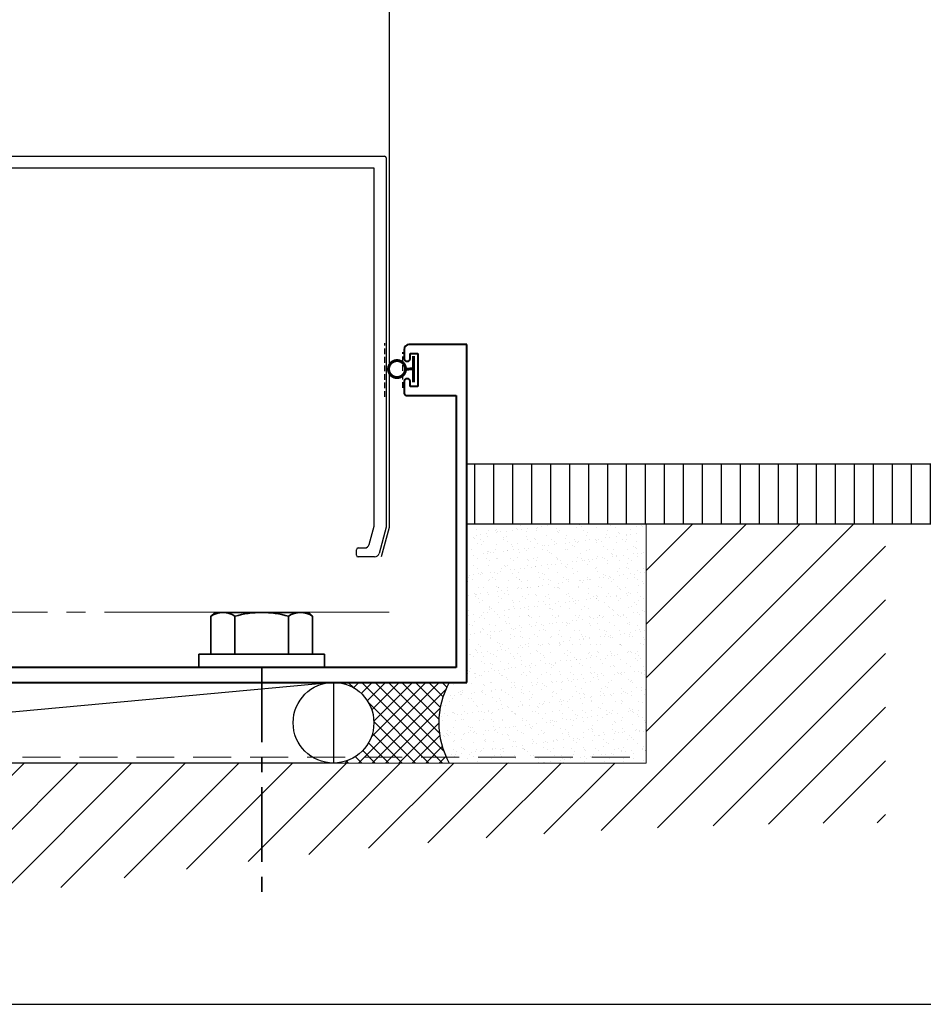
# Model space of a CAD drawing. Extents: x 3616 to 7211, y -4884 to 1420.
# Drawn here: x 6311 to 6462, y 384 to 549 of the extents above; entities that cross this region are included whole.
import ezdxf
from ezdxf.enums import TextEntityAlignment as Align

# ---------------------------------------------------------------- set-up
doc = ezdxf.new("R2010")
doc.units = 0
for name, pattern in [('CENTER', [2, 1.25, -0.25, 0.25, -0.25]), ('CENTER2', [28.575, 19.05, -3.175, 3.175, -3.175]), ('HIDDEN', [9.525, 6.35, -3.175]), ('HIDDEN2', [4.7625, 3.175, -1.5875])]:
    doc.linetypes.add(name, pattern=pattern)
doc.layers.get('0').update_dxf_attribs({"linetype": 'CONTINUOUS'})
doc.layers.add('SECTION', color=3, linetype='CONTINUOUS')
doc.layers.add('XTXT', color=2, linetype='CONTINUOUS')
for name, color, linetype, lineweight in [('TCL01 thick', 6, 'CONTINUOUS', 20), ('TCL02 thin', 1, 'CONTINUOUS', 25), ('TCL03 centre', 1, 'CENTER2', 9), ('TCL07 dim', 7, 'CONTINUOUS', 20), ('TCL09 extrusion', 3, 'CONTINUOUS', 40), ('TCL10 parts', 2, 'CONTINUOUS', 35), ('TCL10parts', 2, 'CONTINUOUS', 30)]:
    doc.layers.add(name, color=color, linetype=linetype, lineweight=lineweight)
doc.layers.add('TCL11noPlot', color=5, linetype='CONTINUOUS', lineweight=30, plot=False)
doc.layers.add('TCL12 noPlot', color=5, linetype='CONTINUOUS', lineweight=30, plot=False)
doc.styles.get("Standard").update_dxf_attribs({"font": 'isocpeur.ttf', "width": 0.8})

# ---------------------------------------------------------------- blocks, each defined once
blk = doc.blocks.new('A$C5e1099f2')
at = {"layer": 'TCL03 centre'}
blk.add_line((161.1, 0), (0, 0), dxfattribs=at)
blk = doc.blocks.new('28 SI 37969')
at = {"layer": 'SECTION'}
for p, q in [((-34.76, 4.1), (90.24, 4.1)), ((90.54, 3.8), (90.54, -57.92)), ((88.54, 2.1), (-3.26, 2.1)), ((88.54, -57.55), (88.54, 2.1)), ((87.69, -60.82), (88.51, -57.75)), ((90.54, -57.92), (89.36, -62.32)), ((85.54, -62.62), (85.54, -61.72)), ((85.84, -61.42), (86.92, -61.42)), ((88.59, -62.92), (85.84, -62.92))]:
    blk.add_line(p, q, dxfattribs=at)
for centre, radius, start, end in [((90.24, 3.8), 0.3, 0, 90), ((87.74, -57.55), 0.8, 345, 360), ((86.92, -60.62), 0.8, 270, 345), ((85.84, -61.72), 0.3, 90, 180), ((88.59, -62.12), 0.8, 270, 345), ((85.84, -62.62), 0.3, 180, 270)]:
    blk.add_arc(centre, radius, start, end, dxfattribs=at)
at = {"layer": 'XTXT', "lineweight": 30, "width": 0.8, "flags": 104}
blk.add_attdef('28-SI-37969', text='', height=3, dxfattribs=at).set_placement((35.8, -1.34), align=Align.TOP_CENTER)

msp = doc.modelspace()

# ---------------------------------------------------------------- hatches: boundary and pattern name
at = {"layer": 'TCL02 thin'}
h = msp.add_hatch(dxfattribs=at)
h.set_pattern_fill('ANSI31', color=256, angle=45)
h.set_pattern_definition([(90, (2561.4888, 4288.2265), (-3.175, 7e-16), [])])
h.paths.add_polyline_path([(6702.76, 474.81), (6386.05, 474.81), (6386.05, 464.81), (6702.76, 464.81)])
h = msp.add_hatch(dxfattribs=at)
h.set_pattern_fill('ANSI31', color=256, scale=2)
h.set_pattern_definition([(45, (2193.345, 4352.469), (-4.490128, 4.490128), [])])
h.paths.add_polyline_path([(6456.05, 414.81), (6456.05, 464.81), (6416.05, 464.81), (6416.05, 424.81), (6217.45, 424.81), (6217.45, 384.81), (6227.45, 384.81, -0.065337)])
h = msp.add_hatch(dxfattribs=at)
h.set_pattern_fill('AR-SAND', color=256, scale=0.05)
h.set_pattern_definition([(37.5, (2561.4888, 4283.2265), (-0.0800016, 2.4470662), [0, -1.9304, 0, -2.159, 0, -2.06375]), (7.5, (2561.4888, 4283.2265), (2.2476164, 3.5841255), [0, -1.0414, 0, -1.7399, 0, -0.66675]), (327.5, (2559.9267, 4283.2265), (3.95496185, 0.0071859), [0, -0.635, 0, -2.286, 0, -2.9845]), (317.5, (2559.9267, 4283.2265), (3.8177823, 1.1146466), [0, -0.3175, 0, -1.4986, 0, -1.7145])])
h.paths.add_polyline_path([(6416.05, 464.81), (6386.05, 464.81), (6386.05, 442.31), (6386.05, 439.22, -0.267949), (6385.9, 438.96), (6384.5, 438.15, -0.57735), (6384.05, 438.41), (6384.05, 438.81), (6383.24, 438.35, -0.131652), (6383.09, 438.31, 0.260118), (6383.09, 424.81), (6416.05, 424.81)])
h = msp.add_hatch(dxfattribs=at)
h.set_pattern_fill('ANSI37', color=256, scale=0.5)
h.set_pattern_definition([(45, (2541.4888, 4283.2265), (-1.122532, 1.122532), []), (135, (2541.4888, 4283.2265), (-1.122532, -1.122532), [])])
h.paths.add_polyline_path([(6383.09, 438.31), (6363.73, 438.31, -0.414214), (6370.48, 431.56, -0.414214), (6363.73, 424.81), (6383.09, 424.81, -0.260118)])

# ---------------------------------------------------------------- linework, layer by layer
at = {"layer": 'TCL01 thick'}
msp.add_lwpolyline([(6217.45, 384.81), (6217.45, 424.81), (6416.05, 424.81), (6416.05, 464.81), (6719.54, 464.81)], dxfattribs=at)
at = {"layer": 'TCL01 thick', "color": 5, "linetype": 'HIDDEN'}
msp.add_lwpolyline([(6216.45, 384.81), (6216.45, 425.81), (6415.05, 425.81)], dxfattribs=at)
at = {"layer": 'TCL02 thin'}
for p, q in [((6373.05, 554.94), (6373.05, 464.24)), ((6337.75, 524.32), (6325.75, 524.32)), ((6719.64, 474.81), (6386.05, 474.81)), ((6386.05, 464.81), (6719.64, 464.81)), ((6373.05, 464.24), (6371.72, 459.31)), ((6363.73, 438.31), (6217.47, 424.81))]:
    msp.add_line(p, q, dxfattribs=at)
msp.add_lwpolyline([(6217.47, 438.31), (6363.73, 438.31), (6363.73, 424.81), (6217.47, 424.81)], close=True, dxfattribs=at)
msp.add_circle((6363.73, 431.56), 6.75, dxfattribs=at)
msp.add_arc((6395.19, 431.56), 13.85, 150.8389, 209.1611, dxfattribs=at)
at = {"layer": 'TCL09 extrusion'}
for p, q in [((6386.05, 494.81), (6376.35, 494.81)), ((6386.05, 438.31), (6386.05, 494.81)), ((6375.55, 494.01), (6375.55, 492.36)), ((6376.55, 492.36), (6376.55, 493.31)), ((6376.55, 493.31), (6377.85, 493.31)), ((6377.85, 493.31), (6377.85, 487.81)), ((6375.85, 492.06), (6376.25, 492.06)), ((6375.55, 488.76), (6375.55, 486.61)), ((6376.25, 489.06), (6375.85, 489.06)), ((6376.55, 487.81), (6376.55, 488.76)), ((6377.85, 487.81), (6376.55, 487.81)), ((6375.85, 486.31), (6384.25, 486.31)), ((6384.25, 486.31), (6384.25, 440.81)), ((6384.25, 440.81), (6269.55, 440.81)), ((6203.95, 438.31), (6386.05, 438.31))]:
    msp.add_line(p, q, dxfattribs=at)
for centre, radius, start, end in [((6376.35, 494.01), 0.8, 90, 180), ((6375.85, 492.36), 0.3, 180, 270), ((6376.25, 492.36), 0.3, 270, 0), ((6375.85, 488.76), 0.3, 90, 180), ((6376.25, 488.76), 0.3, 0, 90), ((6375.85, 486.61), 0.3, 180, 270)]:
    msp.add_arc(centre, radius, start, end, dxfattribs=at)
at = {"layer": 'TCL10 parts'}
for p, q in [((6343.86, 450.01), (6343.23, 449.38)), ((6359.59, 450.01), (6343.86, 450.01)), ((6360.23, 449.38), (6359.59, 450.01)), ((6343.23, 449.38), (6343.23, 443.01)), ((6347.25, 443.01), (6347.25, 449.38)), ((6356.2, 443.01), (6356.2, 449.38)), ((6360.23, 443.01), (6360.23, 449.38)), ((6343.23, 443.01), (6360.23, 443.01))]:
    msp.add_line(p, q, dxfattribs=at)
at = {"layer": 'TCL10 parts', "linetype": 'CENTER', "ltscale": 10}
msp.add_line((6351.73, 440.81), (6351.73, 400.81), dxfattribs=at)
at = {"layer": 'TCL10 parts'}
msp.add_lwpolyline([(6362.23, 443.01), (6341.23, 443.01), (6341.23, 440.81), (6362.23, 440.81)], close=True, dxfattribs=at)
for centre, radius, start, end in [((6345.24, 446.49), 3.52, 55.1363, 124.8637), ((6351.73, 433.85), 16.16, 73.925, 106.075), ((6358.21, 446.49), 3.52, 55.1363, 124.8637)]:
    msp.add_arc(centre, radius, start, end, dxfattribs=at)
at = {"layer": 'TCL10parts', "const_width": 0.5, "flags": 128}
msp.add_lwpolyline([(6374.33, 492.14, 0.982709), (6374.33, 489.3, 1.017596), (6374.33, 492.14, 114.664464)], format="xyb", dxfattribs=at)
for points in [[(6377.13, 492.9), (6377.13, 488.52)], [(6377.13, 490.74), (6375.75, 490.72)]]:
    msp.add_lwpolyline(points, dxfattribs=at)
at = {"layer": 'TCL11noPlot'}
msp.add_lwpolyline([(5087.65, 384.48), (6689.65, 384.48), (6689.65, 1419.62), (5087.65, 1419.62)], close=True, dxfattribs=at)
at = {"layer": 'TCL12 noPlot', "linetype": 'HIDDEN2', "ltscale": 0.3}
for p, q in [((6372.3, 486.07), (6372.3, 495.04)), ((6375.3, 487.56), (6375.3, 493.56))]:
    msp.add_line(p, q, dxfattribs=at)

# ---------------------------------------------------------------- block references
msp.add_blockref('A$C5e1099f2', (6211.95, 450.06))
at = {"layer": 'TCL07 dim'}
msp.add_blockref('28 SI 37969', (6282.01, 522.22), dxfattribs=at)

doc.saveas('drawing.dxf')
